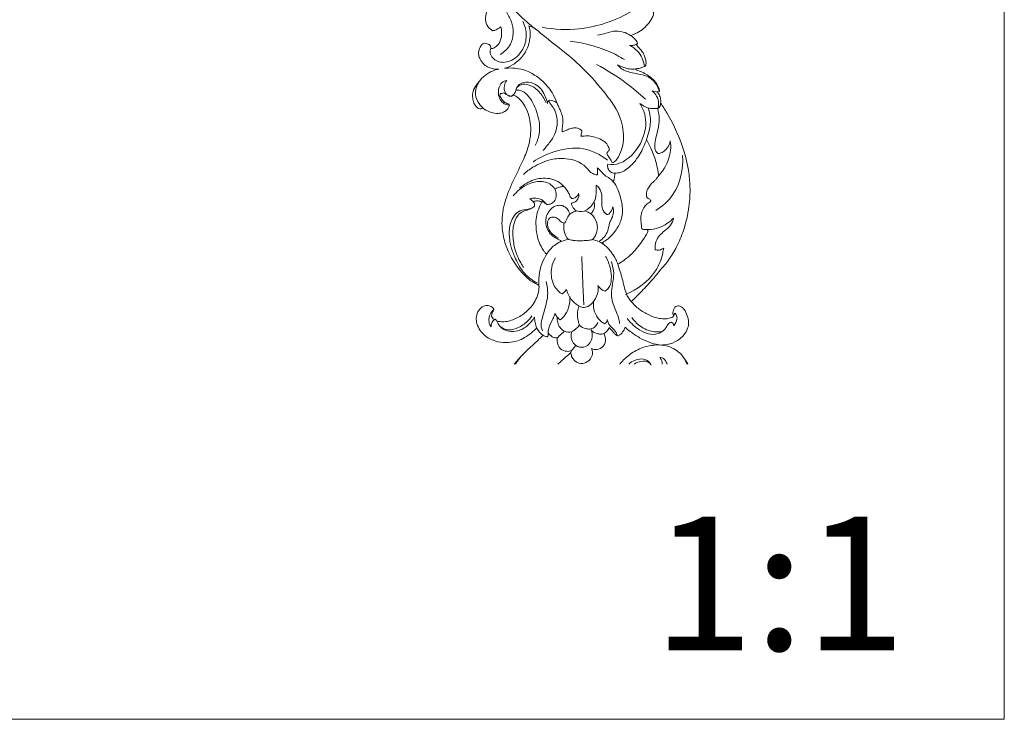
# Model space of a CAD drawing. Units: millimetres. Extents: x 0 to 1177, y -168 to 2207.
# Drawn here: x 589 to 1177, y -168 to 250 of the extents above; entities that cross this region are included whole.
import ezdxf

# ---------------------------------------------------------------- set-up
doc = ezdxf.new("R2010")
doc.units = ezdxf.units.MM
doc.header["$MEASUREMENT"] = 0
doc.layers.get('0').update_dxf_attribs({"lineweight": 5})

msp = doc.modelspace()

# ---------------------------------------------------------------- linework, layer by layer
msp.add_lwpolyline([(0, -168.22), (1177.42, -168.22), (1177.42, 2206.77), (0, 2206.77)], close=True)
for points, knots in [([(898.32, 243.75), (891.03, 249.16), (876.08, 263.45), (866.23, 281.96), (862.47, 292.7)], [0, 0, 0, 0, 10.416233, 23.392107, 23.392107, 23.392107, 23.392107]), ([(871.59, 243.64), (870.44, 244.25), (868.27, 246.04), (866.85, 250.43), (868.16, 255.81), (869.45, 262.32), (868.68, 269.12), (867.73, 273.36), (867.23, 275.06)], [-25.275793, -25.275793, -25.275793, -25.275793, -22.286198, -19.106216, -15.375627, -9.892858, -4.040679, 0, 0, 0, 0]), ([(901.16, 245.66), (908.44, 244.35), (927.32, 243.36), (949.34, 251.31), (965.55, 261.85), (970.49, 268.31), (972.45, 271.61)], [0, 0, 0, 0, 8.525233, 21.461225, 26.187625, 30.573973, 30.573973, 30.573973, 30.573973]), ([(875.99, 229.37), (878.43, 230.89), (884.19, 236.16), (884.25, 247.45), (878.58, 256.58), (875.68, 262.16), (873.66, 265.53)], [0, 0, 0, 0, 3.312672, 8.424098, 11.096377, 15.588341, 15.588341, 15.588341, 15.588341]), ([(965.84, 256.22), (966.28, 255.94), (966.85, 255.43), (967.63, 254.81), (967.8, 254.03), (967.67, 252.68), (966.34, 250.34), (964.2, 247.18), (960.94, 244), (957.35, 241.95), (954.92, 241.08), (953.88, 240.8)], [16.091273, 16.091273, 16.091273, 16.091273, 17.280997, 17.886552, 18.266735, 19.048365, 20.922272, 24.281565, 27.79953, 31.234329, 33.718406, 33.718406, 33.718406, 33.718406]), ([(870.34, 233), (870.08, 232.14), (869.63, 228.94), (874.37, 224.23), (883.1, 224.79), (889.86, 231.49), (892.35, 240.77), (890.85, 246.61), (889.52, 249.29)], [0, 0, 0, 0, 1.029611, 3.489022, 6.320984, 10.36794, 13.496939, 16.906233, 16.906233, 16.906233, 16.906233]), ([(870.34, 233), (870.75, 232.97), (871.73, 233.01), (873.73, 233.98), (876.12, 236.62), (876.91, 240.59), (876.92, 243.87), (876.48, 245.44), (876.29, 245.98)], [-41.787997, -41.787997, -41.787997, -41.787997, -40.833044, -39.577602, -36.765212, -33.041036, -30.666334, -29.360939, -29.360939, -29.360939, -29.360939]), ([(876.29, 245.98), (875.81, 245.59), (874.89, 244.95), (873.42, 243.93), (872.25, 243.68), (871.59, 243.64)], [-29.360939, -29.360939, -29.360939, -29.360939, -27.939463, -26.797194, -25.275793, -25.275793, -25.275793, -25.275793]), ([(878.54, 221.15), (879.28, 221.35), (881.81, 222.17), (886.52, 224.95), (891.39, 230.41), (893.64, 236.8), (894.13, 242.2), (893.59, 245.09), (893.14, 246.52)], [44.593201, 44.593201, 44.593201, 44.593201, 46.353926, 50.716193, 57.006176, 62.680261, 65.824915, 69.256847, 69.256847, 69.256847, 69.256847]), ([(893.14, 246.52), (894.52, 246.14), (896.59, 245.25), (906.26, 236.88), (921.46, 226.26), (936.98, 208.64), (947.65, 194.64), (950.7, 180.24), (948.41, 170.64), (945.18, 165.78), (943.63, 164.91), (943.03, 164.65)], [69.256847, 69.256847, 69.256847, 69.256847, 72.573955, 74.30665, 98.540641, 114.853714, 128.027919, 138.206686, 147.224449, 149.721778, 151.220625, 151.220625, 151.220625, 151.220625]), ([(953.88, 240.8), (952.54, 241.7), (949.27, 243.25), (943.56, 243.78), (938.65, 241.74), (935.45, 241.14), (934.17, 240.88)], [0, 0, 0, 0, 1.84725, 4.113448, 6.368386, 7.873726, 7.873726, 7.873726, 7.873726]), ([(875.12, 220.63), (874.35, 220.58), (872.56, 220.61), (870.12, 221.29), (867.28, 222.46), (865.31, 224.39), (863.89, 226.79), (863.08, 228.72), (863.03, 230.99), (863.61, 232.92), (864.39, 234.41), (865.1, 235.5), (866.2, 236.12), (867.9, 236.1), (869.78, 235.33), (870.27, 233.99), (870.47, 233.29), (870.4, 233.09), (870.34, 233)], [-64.61748, -64.61748, -64.61748, -64.61748, -62.833202, -60.525627, -58.825613, -55.796735, -54.451465, -52.439874, -51.115205, -49.365651, -47.924438, -47.259658, -46.438337, -45.153855, -43.410595, -42.228539, -42.02677, -41.787997, -41.787997, -41.787997, -41.787997]), ([(950.31, 226.31), (947.37, 228.15), (940.34, 231.92), (929.29, 235.44), (921.35, 236.96), (917.77, 237.42)], [0, 0, 0, 0, 3.98329, 9.133616, 13.295697, 13.295697, 13.295697, 13.295697]), ([(953.88, 240.8), (954.52, 240.4), (955.93, 239.33), (957.32, 237.78), (958.05, 236.44), (958.03, 235.96), (958.01, 235.83)], [33.718406, 33.718406, 33.718406, 33.718406, 35.456198, 37.740555, 38.50968, 38.806985, 38.806985, 38.806985, 38.806985]), ([(958.01, 235.83), (957.9, 235.75), (957.68, 235.6), (957.43, 235.48), (957.3, 235.43)], [38.8069845, 38.8069845, 38.8069845, 38.8069845, 39.1161756, 39.4319322, 39.4319322, 39.4319322, 39.4319322]), ([(957.3, 235.43), (956.62, 235.11), (955.3, 234.72), (953.94, 234.72), (953.34, 234.8)], [0, 0, 0, 0, 0.865882, 1.556605, 1.556605, 1.556605, 1.556605]), ([(953.34, 234.8), (955.08, 233.97), (959.55, 230.94), (961.8, 225.64), (962.33, 222.31)], [1.556605, 1.556605, 1.556605, 1.556605, 3.765427, 7.604535, 7.604535, 7.604535, 7.604535]), ([(957.3, 235.43), (957.42, 235.27), (958.11, 234.32), (959.62, 232.77), (961.23, 230.84), (962.29, 228.7), (962.99, 226.63), (963.3, 224.61), (963.16, 223.29), (962.85, 222.56), (962.1, 222.2), (961.2, 221.8), (959.82, 221.13), (958.35, 220.98), (957.29, 220.82), (956.93, 220.78)], [39.431932, 39.431932, 39.431932, 39.431932, 39.887702, 42.115576, 44.369092, 45.601539, 47.558723, 49.323767, 50.204941, 50.557112, 51.066068, 52.013871, 52.894248, 54.543597, 55.376172, 55.376172, 55.376172, 55.376172]), ([(863.41, 213.16), (863.68, 213.54), (866.01, 216.6), (870.18, 219.4), (874.27, 220.46), (875.12, 220.63)], [-75.417999, -75.417999, -75.417999, -75.417999, -74.355147, -66.61101, -64.61748, -64.61748, -64.61748, -64.61748]), ([(912.96, 183.24), (912.96, 183.63), (912.98, 185.16), (913.66, 188.04), (913.51, 191.75), (912.43, 194.91), (911.27, 197.36), (909.77, 200.86), (907.44, 206.66), (902.25, 213.14), (895.48, 218.07), (889.2, 220.75), (883.51, 221.41), (880.21, 221.33), (878.54, 221.15)], [186.098239, 186.098239, 186.098239, 186.098239, 186.986412, 189.582675, 192.785404, 195.27473, 197.129119, 198.979868, 203.955284, 211.342081, 217.577049, 223.078035, 226.833547, 230.691441, 230.691441, 230.691441, 230.691441]), ([(933.66, 223.49), (939.9, 220.12), (950.05, 213.67), (959.3, 205.99), (962.91, 202.69)], [0, 0, 0, 0, 8.159534, 13.764878, 13.764878, 13.764878, 13.764878]), ([(956.93, 220.78), (955.72, 220.63), (953.32, 220.6), (949.68, 221.59), (947.35, 222.56), (946.13, 223.21)], [0, 0, 0, 0, 1.414947, 2.724444, 4.316828, 4.316828, 4.316828, 4.316828]), ([(946.13, 223.21), (946.82, 222.35), (949.29, 219.86), (954.44, 218.57), (959.87, 217.48), (965.45, 216.15), (969.33, 212.04), (970.88, 208.65), (971.28, 207.34)], [4.316828, 4.316828, 4.316828, 4.316828, 5.580714, 8.238109, 10.199072, 12.049761, 14.722483, 16.282173, 16.282173, 16.282173, 16.282173]), ([(956.93, 220.78), (956.97, 220.62), (957.2, 220.04), (959.42, 219.48), (963.17, 217.83), (967.82, 214.52), (970.71, 210.49), (971.2, 208.07), (971.28, 207.34)], [55.376172, 55.376172, 55.376172, 55.376172, 55.752647, 56.70996, 60.151724, 65.589566, 69.476333, 71.136336, 71.136336, 71.136336, 71.136336]), ([(864.6, 196.82), (864.06, 196.82), (862.8, 197.02), (861.14, 198.58), (859.86, 201.06), (859.38, 204.12), (859.64, 207.74), (861.36, 210.72), (862.82, 212.55), (863.41, 213.16)], [-90.537312, -90.537312, -90.537312, -90.537312, -89.291826, -87.72673, -85.510652, -83.019582, -80.783793, -77.370928, -75.417999, -75.417999, -75.417999, -75.417999]), ([(863.41, 213.16), (861.99, 210.84), (859.88, 204.85), (863.42, 199.46), (865.57, 197.41)], [0, 0, 0, 0, 3.101951, 6.515403, 6.515403, 6.515403, 6.515403]), ([(880.75, 199.26), (879.95, 199.35), (876.82, 200.12), (874.3, 205.4), (875.37, 210.62), (877.74, 213.43), (879.42, 213.78), (879.94, 213.82)], [0, 0, 0, 0, 0.935591, 3.574442, 5.531911, 6.850631, 7.453778, 7.453778, 7.453778, 7.453778]), ([(879.94, 213.82), (879.26, 212.96), (877.99, 210.5), (878.56, 206.24), (880.83, 204.58), (882.62, 204.25)], [7.453778, 7.453778, 7.453778, 7.453778, 8.704849, 10.527427, 11.743691, 11.743691, 11.743691, 11.743691]), ([(882.62, 204.25), (883.58, 204.87), (885.25, 206.34), (885.7, 210.25), (889.93, 213.53), (896.94, 212.49), (901.78, 207.76), (903.52, 202.94), (904.13, 200.85), (904.33, 200.03)], [11.743691, 11.743691, 11.743691, 11.743691, 13.050257, 14.087779, 16.048901, 18.370604, 21.706738, 23.217076, 24.184108, 24.184108, 24.184108, 24.184108]), ([(878.18, 206.4), (877.77, 206.35), (876.99, 206.19), (876.25, 205.91), (875.91, 205.74)], [-114.73116, -114.73116, -114.73116, -114.73116, -113.789961, -112.910082, -112.910082, -112.910082, -112.910082]), ([(882.52, 204.38), (881.44, 204.69), (879.94, 205.29), (878.58, 206.13), (878.18, 206.4)], [-118.412567, -118.412567, -118.412567, -118.412567, -115.836748, -114.73116, -114.73116, -114.73116, -114.73116]), ([(885.46, 208.1), (886.69, 208.17), (889.87, 207.82), (894.78, 202.64), (898.86, 193.95), (900.24, 183.36), (898.04, 177.11), (896.95, 174.94)], [0, 0, 0, 0, 1.419145, 3.491001, 7.743192, 12.365788, 15.135842, 15.135842, 15.135842, 15.135842]), ([(903.29, 200.66), (902.35, 203.01), (899.93, 206.8), (895.39, 210.69), (891.34, 211.69), (888.59, 211.57), (886.9, 210.64), (886.16, 209.79), (885.83, 209.26)], [0, 0, 0, 0, 2.886809, 5.041008, 6.669353, 7.585446, 8.136091, 8.844814, 8.844814, 8.844814, 8.844814]), ([(970.12, 207.09), (969.53, 207.1), (968.45, 207.19), (967.4, 207.43), (966.92, 207.57)], [0, 0, 0, 0, 0.67708, 1.246046, 1.246046, 1.246046, 1.246046]), ([(966.92, 207.57), (967.98, 206.72), (969.9, 204.49), (970.97, 200.57), (970.51, 198.04), (970.19, 197.08)], [1.246046, 1.246046, 1.246046, 1.246046, 2.796874, 4.519938, 5.66915, 5.66915, 5.66915, 5.66915]), ([(971.28, 207.34), (971.18, 207.29), (970.81, 207.14), (970.41, 207.09), (970.12, 207.09)], [71.1363361, 71.1363361, 71.1363361, 71.1363361, 71.3942285, 72.0505023, 72.0505023, 72.0505023, 72.0505023]), ([(970.12, 207.09), (970.14, 207.01), (970.21, 206.65), (971.05, 205.49), (972.02, 203.39), (972.05, 201.32), (971.92, 200.38)], [72.050502, 72.050502, 72.050502, 72.050502, 72.247056, 72.87007, 75.264771, 77.436596, 77.436596, 77.436596, 77.436596]), ([(874.08, 69.98), (874.33, 69.9), (874.95, 69.73), (876.7, 69.53), (879.37, 69.49), (882.76, 70.38), (886.12, 71.75), (889.92, 74.13), (894.67, 77.98), (898.17, 83.69), (899.17, 88.48), (899.25, 90.69), (898.98, 91.45), (898.24, 91.93), (896.96, 92.59), (894.78, 93.62), (891.5, 96.28), (885.08, 102.92), (879.59, 113.14), (876.97, 124.15), (877.06, 131.85), (877.94, 138.3), (879.91, 144.59), (882.28, 150.75), (885.81, 158.08), (889.86, 166.1), (893.14, 174.58), (894.3, 181.54), (894.27, 187.36), (893.35, 192.88), (891.26, 198.19), (888.31, 202.07), (885.87, 204.29), (884.35, 205.06), (883.84, 205.28)], [-245.831417, -245.831417, -245.831417, -245.831417, -245.226331, -244.343733, -241.780206, -239.123385, -236.316903, -233.437282, -228.868446, -222.361744, -218.636238, -217.866835, -217.334389, -216.910239, -215.89375, -213.991536, -211.408991, -206.245985, -192.881009, -185.603753, -180.690616, -175.448795, -170.859073, -165.707597, -160.40086, -152.315751, -145.197743, -139.790532, -136.364684, -131.985338, -127.113815, -123.549483, -120.916361, -119.637736, -119.637736, -119.637736, -119.637736]), ([(875.91, 205.74), (875.85, 205.44), (875.81, 204.71), (876.47, 203.37), (877.46, 201.75), (879.06, 200.41), (880.52, 199.92), (881.19, 199.54), (881.43, 199.41)], [-112.910082, -112.910082, -112.910082, -112.910082, -112.203893, -111.314755, -109.576065, -107.850898, -106.681948, -106.061635, -106.061635, -106.061635, -106.061635]), ([(883.84, 205.28), (883.57, 205.04), (883.14, 204.72), (882.68, 204.46), (882.52, 204.38)], [-119.637736, -119.637736, -119.637736, -119.637736, -118.82277, -118.412567, -118.412567, -118.412567, -118.412567]), ([(901.61, 171.88), (902.15, 172.56), (904.02, 175), (908.55, 179.97), (910.93, 188.55), (909.05, 196.08), (906.28, 199.57), (905.24, 201.21), (904.9, 201.75)], [-12.713588, -12.713588, -12.713588, -12.713588, -11.718462, -9.196793, -5.062184, -2.220599, -0.729831, 0, 0, 0, 0]), ([(904.33, 200.03), (904.3, 200.44), (904.4, 201.09), (904.76, 201.6), (904.9, 201.75)], [24.1841078, 24.1841078, 24.1841078, 24.1841078, 24.652528, 24.8875906, 24.8875906, 24.8875906, 24.8875906]), ([(904.9, 201.75), (905.17, 201.87), (906.03, 202.13), (907.84, 201.75), (909.19, 201.04), (909.87, 200.46)], [0, 0, 0, 0, 0.338219, 1.024009, 2.056327, 2.056327, 2.056327, 2.056327]), ([(971.92, 200.38), (973.24, 198.43), (978.99, 189.3), (985.13, 175.79), (988.69, 160.64), (989.8, 149.59), (989.09, 137.48), (986.29, 125.29), (981.95, 114.73), (977.17, 106.75), (971.43, 100.11), (965.71, 93.04), (959.8, 86.89), (955.92, 83.08), (954.35, 81.59)], [77.436596, 77.436596, 77.436596, 77.436596, 82.801254, 102.098865, 110.878222, 118.138974, 127.291079, 138.357079, 146.436183, 153.242277, 159.474007, 166.520506, 174.029273, 178.990521, 178.990521, 178.990521, 178.990521]), ([(970.19, 197.08), (970.63, 197.36), (971.62, 198.24), (971.93, 199.61), (971.92, 200.38)], [5.66915, 5.66915, 5.66915, 5.66915, 6.262903, 7.137815, 7.137815, 7.137815, 7.137815]), ([(881.43, 199.41), (881.4, 198.99), (881.19, 197.93), (880.15, 196.17), (877.87, 194.67), (874.48, 193.85), (870.44, 194.68), (867.4, 196.09), (865.85, 197.19), (865.57, 197.41)], [-106.061635, -106.061635, -106.061635, -106.061635, -105.122416, -103.633612, -101.52587, -99.033155, -95.77833, -92.216008, -91.404605, -91.404605, -91.404605, -91.404605]), ([(940.29, 163.87), (942.63, 163.47), (946.74, 163.63), (955.08, 168.54), (962.48, 178.55), (963.81, 191.9), (960.73, 198.2), (959.43, 200.14)], [0, 0, 0, 0, 2.743395, 4.474273, 10.996192, 16.138154, 18.804105, 18.804105, 18.804105, 18.804105]), ([(959.43, 200.14), (959.99, 199.77), (961.66, 198.77), (964.21, 197.1), (967.44, 197.09), (969.3, 197.04), (970.19, 197.08)], [18.804105, 18.804105, 18.804105, 18.804105, 19.576569, 21.059073, 22.182319, 23.217366, 23.217366, 23.217366, 23.217366]), ([(964.47, 197.37), (965.09, 195.73), (966.31, 191.18), (965.35, 184.69), (964.15, 180.22), (963.56, 178.56)], [0, 0, 0, 0, 2.000517, 5.27692, 7.285521, 7.285521, 7.285521, 7.285521]), ([(970.19, 197.08), (970.71, 194.96), (971.66, 189.01), (969.49, 181.56), (968.13, 175.05), (968.81, 171.43), (970.09, 170.3), (970.37, 170.09)], [23.217366, 23.217366, 23.217366, 23.217366, 25.698375, 29.956061, 31.826309, 33.360061, 33.756171, 33.756171, 33.756171, 33.756171]), ([(924.79, 183.68), (924.45, 184.12), (923.3, 185.23), (920.81, 185.71), (918.12, 185.15), (915.83, 184.28), (914.13, 183.52), (913.21, 183.29), (912.96, 183.24)], [176.332503, 176.332503, 176.332503, 176.332503, 177.610913, 179.877482, 181.81418, 183.929078, 185.508212, 186.098239, 186.098239, 186.098239, 186.098239]), ([(924.29, 180.47), (924.35, 180.91), (924.47, 181.82), (924.81, 182.86), (924.8, 183.51), (924.79, 183.68)], [173.866148, 173.866148, 173.866148, 173.866148, 174.864999, 175.95963, 176.332503, 176.332503, 176.332503, 176.332503]), ([(941.19, 172.06), (941.24, 172.41), (941.24, 173.26), (940.33, 175.04), (938.43, 177.64), (933.62, 179.8), (929.02, 181.11), (925.61, 180.49), (924.65, 180.47), (924.29, 180.47)], [157.910553, 157.910553, 157.910553, 157.910553, 158.718366, 159.779377, 162.406104, 165.911086, 171.655621, 173.045668, 173.866148, 173.866148, 173.866148, 173.866148]), ([(944.56, 158.43), (945.13, 158.42), (946.4, 158.49), (948.44, 158.89), (950.41, 159.94), (952.67, 161.57), (955.71, 164.38), (958.76, 168.29), (961.36, 173.06), (962.72, 176.37), (963.45, 178.28), (963.56, 178.56)], [100.619853, 100.619853, 100.619853, 100.619853, 101.951024, 103.539515, 105.376038, 107.038602, 109.939318, 114.811303, 118.316177, 122.29652, 122.974635, 122.974635, 122.974635, 122.974635]), ([(963.56, 178.56), (963.82, 178.02), (964.87, 175.86), (966.58, 172.41), (968.3, 167.99), (969.57, 163.63), (970.26, 159.85), (970.64, 157.51), (970.75, 156.77)], [122.974635, 122.974635, 122.974635, 122.974635, 124.334024, 128.457375, 131.763465, 135.116765, 138.79191, 140.506126, 140.506126, 140.506126, 140.506126]), ([(970.37, 170.09), (971.2, 170.22), (974.04, 171.02), (976.75, 174.17), (977.54, 176.98), (977.68, 177.8)], [33.756171, 33.756171, 33.756171, 33.756171, 34.734171, 37.09965, 38.046859, 38.046859, 38.046859, 38.046859]), ([(977.68, 177.8), (977.95, 175.98), (978.29, 169.56), (975.06, 162.21), (971.57, 157.69), (970.75, 156.77)], [38.046859, 38.046859, 38.046859, 38.046859, 40.146606, 45.267234, 46.682666, 46.682666, 46.682666, 46.682666]), ([(940.14, 166.11), (936, 169.42), (925.43, 174.99), (909.11, 172.17), (899.49, 167.77), (895.67, 165.28)], [0, 0, 0, 0, 6.086636, 12.966439, 18.218234, 18.218234, 18.218234, 18.218234]), ([(943.03, 164.65), (942.73, 165.29), (942.06, 166.55), (941.05, 168.02), (940.27, 169.08), (939.76, 169.9), (939.91, 170.91), (940.61, 171.5), (941, 171.89), (941.19, 172.06)], [151.220625, 151.220625, 151.220625, 151.220625, 152.84209, 154.460065, 155.286887, 155.865634, 156.62536, 157.331893, 157.910553, 157.910553, 157.910553, 157.910553]), ([(934.21, 157.39), (933.23, 157.49), (930.26, 158.1), (926.01, 164.5), (916.63, 167.69), (905.4, 166.91), (896.72, 163.05), (891.64, 159.28), (889.89, 157.72)], [6.504864, 6.504864, 6.504864, 6.504864, 7.631153, 9.838507, 14.753385, 18.186648, 22.734417, 25.433472, 25.433472, 25.433472, 25.433472]), ([(969.02, 136.11), (972.99, 138.57), (982.86, 147.13), (985.53, 160.93), (985.06, 168.91)], [0, 0, 0, 0, 5.363508, 14.456734, 14.456734, 14.456734, 14.456734]), ([(943.62, 153.29), (942.96, 154.03), (941.44, 155.6), (937.8, 157.06), (936.11, 160.15), (934.34, 161.34), (933.95, 161.59)], [0, 0, 0, 0, 1.137768, 2.461899, 4.371385, 4.90308, 4.90308, 4.90308, 4.90308]), ([(933.95, 161.59), (934.07, 161.02), (934.28, 159.63), (934.27, 158.21), (934.21, 157.39)], [4.90308, 4.90308, 4.90308, 4.90308, 5.567726, 6.504864, 6.504864, 6.504864, 6.504864]), ([(944.56, 158.43), (943.69, 158.45), (941.8, 158.91), (940.25, 161.29), (940.16, 163.09), (940.29, 163.87)], [-2.984287, -2.984287, -2.984287, -2.984287, -1.980667, -0.902692, 0, 0, 0, 0]), ([(908.72, 148.8), (908.09, 149.82), (905.7, 152.7), (898.92, 154.18), (890.71, 151.47), (885.89, 147.46), (883.84, 144.86)], [0, 0, 0, 0, 1.375977, 4.143291, 7.328213, 11.11418, 11.11418, 11.11418, 11.11418]), ([(914.11, 150.43), (913.02, 151.59), (909.12, 154.84), (900.69, 156.18), (892.82, 153.38), (888.9, 150.57), (887.57, 149.37)], [0, 0, 0, 0, 1.820516, 5.725719, 9.157218, 11.221602, 11.221602, 11.221602, 11.221602]), ([(937.09, 116.66), (937.19, 116.79), (937.42, 117.04), (938.18, 117.47), (939.35, 118.3), (941.9, 120.21), (945.13, 124.04), (948.5, 129.69), (949.33, 135.66), (948.78, 140.84), (947.58, 145.27), (946.18, 149.31), (944.68, 151.95), (943.87, 153.08), (943.63, 153.4)], [205.140479, 205.140479, 205.140479, 205.140479, 205.51291, 205.916465, 207.139302, 208.806672, 213.21401, 218.514368, 223.602612, 226.584018, 230.320075, 234.048424, 236.293817, 237.216095, 237.216095, 237.216095, 237.216095]), ([(943.63, 153.4), (943.74, 153.64), (944.08, 154.41), (944.34, 155.75), (944.54, 157.2), (944.56, 158.07), (944.56, 158.43)], [96.70997, 96.70997, 96.70997, 96.70997, 97.301114, 98.635517, 99.799023, 100.619853, 100.619853, 100.619853, 100.619853]), ([(970.75, 156.77), (970.59, 156.56), (970.08, 155.93), (969.24, 154.87), (967.85, 153.55), (966.22, 151.91), (964.77, 149.92), (963.69, 147.89), (963.39, 146.16), (963.38, 144.91), (963.56, 143.86), (964.48, 143.33), (965.34, 142.85), (965.88, 142.36), (966.08, 141.83), (965.74, 141.32), (964.95, 140.81), (963.87, 140.06), (962.32, 138.61), (960.91, 136.07), (960.02, 132.64), (960.16, 129.42), (960.43, 127.03), (960.59, 125.64), (961.04, 124.9), (962.04, 124.71), (963.02, 124.64), (963.84, 124.65), (964.05, 124.66)], [140.506126, 140.506126, 140.506126, 140.506126, 141.106369, 142.356283, 143.609784, 145.493753, 147.632712, 149.222339, 150.687651, 151.557149, 152.108058, 152.993688, 153.788581, 154.423943, 154.607966, 155.029567, 155.634058, 156.81104, 158.023919, 160.471346, 163.323449, 165.980271, 167.749614, 168.815144, 169.132121, 169.625935, 170.999788, 171.489035, 171.489035, 171.489035, 171.489035]), ([(908.68, 148.85), (908.97, 148.26), (909.41, 146.97), (909.63, 144.61), (908.9, 142.03), (906.95, 140.27), (905.13, 139.69), (904.1, 139.72), (903.74, 139.77)], [171.816223, 171.816223, 171.816223, 171.816223, 173.33451, 174.866331, 177.176921, 179.123933, 180.646284, 181.473923, 181.473923, 181.473923, 181.473923]), ([(914.13, 150.54), (913.43, 150.48), (911.92, 150.21), (910.06, 149.65), (909, 149.06), (908.68, 148.85)], [167.397583, 167.397583, 167.397583, 167.397583, 169.027778, 170.940207, 171.816223, 171.816223, 171.816223, 171.816223]), ([(918.92, 143.35), (918.68, 143.46), (918.06, 143.84), (917.48, 145.26), (916.48, 147.68), (915.13, 149.5), (914.13, 150.54)], [160.740773, 160.740773, 160.740773, 160.740773, 161.338684, 162.361963, 164.088153, 167.397583, 167.397583, 167.397583, 167.397583]), ([(933.3, 151.3), (933.43, 150.27), (933.56, 147.1), (933.08, 142.41), (929.95, 137.82), (925.92, 134.93), (922.67, 135.51), (921.63, 135.88)], [9.900934, 9.900934, 9.900934, 9.900934, 11.087227, 13.523003, 15.041218, 17.392973, 18.659516, 18.659516, 18.659516, 18.659516]), ([(939.67, 133.6), (938.6, 134.54), (936.91, 136.74), (936.66, 140.98), (937.06, 145.17), (935.88, 149.2), (934.03, 150.82), (933.3, 151.3)], [2.443393, 2.443393, 2.443393, 2.443393, 4.07125, 5.412056, 7.15613, 8.898494, 9.900934, 9.900934, 9.900934, 9.900934]), ([(903.82, 139.64), (903.21, 140.58), (901.39, 142.54), (897.55, 143.82), (894.76, 143.49), (893.54, 143.11)], [0, 0, 0, 0, 1.284406, 2.97559, 4.445686, 4.445686, 4.445686, 4.445686]), ([(893.54, 143.11), (894.05, 142.85), (895.2, 142.01), (896.58, 140.52), (896.53, 139.18), (896.46, 138.78)], [4.445686, 4.445686, 4.445686, 4.445686, 5.105628, 6.096043, 6.560555, 6.560555, 6.560555, 6.560555]), ([(900.85, 141.34), (900.1, 141.62), (898.37, 141.99), (896.6, 141.69), (895.72, 141.38)], [0, 0, 0, 0, 0.921264, 2.005424, 2.005424, 2.005424, 2.005424]), ([(900.88, 141.46), (900.61, 140.84), (899.67, 138.61), (897.99, 134.84), (897.13, 129.2), (897.67, 123.31), (898.84, 117.21), (901.2, 113.34), (902.75, 110.91), (903.52, 110.33), (903.84, 110.13)], [79.282606, 79.282606, 79.282606, 79.282606, 80.832534, 84.812598, 88.646189, 93.646951, 98.251702, 102.582595, 103.914588, 104.774253, 104.774253, 104.774253, 104.774253]), ([(903.74, 139.77), (903.31, 140.15), (902.59, 140.67), (901.66, 141.33), (901.11, 141.44), (900.88, 141.46)], [181.473923, 181.473923, 181.473923, 181.473923, 182.788308, 183.519715, 184.056858, 184.056858, 184.056858, 184.056858]), ([(921.63, 135.88), (921.31, 136.05), (920.4, 136.65), (919.4, 137.99), (918.75, 139.24), (918.48, 140.09), (918.77, 140.62), (919.65, 140.8), (920.91, 141.18), (922.13, 142.31), (922.81, 143.76), (923.08, 145.07), (922.94, 145.9), (922.85, 146.22)], [146.317747, 146.317747, 146.317747, 146.317747, 147.14386, 148.805712, 150.038081, 150.409734, 150.747779, 151.28134, 152.370234, 153.799883, 154.893784, 156.00654, 156.777251, 156.777251, 156.777251, 156.777251]), ([(922.85, 146.22), (922.69, 145.76), (922.04, 144.56), (920.56, 143.4), (919.3, 143.33), (918.92, 143.35)], [156.777251, 156.777251, 156.777251, 156.777251, 157.903168, 159.852445, 160.740773, 160.740773, 160.740773, 160.740773]), ([(896.46, 138.78), (896.2, 138.45), (895.19, 137.36), (892.07, 136.78), (887.85, 136.41), (883.03, 132.12), (880.96, 124.82), (881.59, 118.54), (882.25, 115.26), (882.41, 114.62)], [6.560555, 6.560555, 6.560555, 6.560555, 7.041228, 8.219994, 10.051044, 11.86784, 15.199277, 18.242904, 19.001521, 19.001521, 19.001521, 19.001521]), ([(895.11, 137.6), (894.15, 137.16), (892.14, 136.21), (888.33, 135.31), (885.16, 131.53), (883.26, 125.36), (883.73, 119.19), (884.27, 115.03), (885.48, 110.59), (887.2, 106.58), (889.44, 102.89), (890.02, 102.01)], [0, 0, 0, 0, 1.216368, 2.566503, 4.403477, 6.523904, 9.807244, 11.314696, 11.314696, 15.047505, 16.243962, 16.243962, 16.243962, 16.243962]), ([(912.22, 117.89), (912.06, 118.02), (911.38, 118.57), (909.9, 119.28), (907.87, 120.44), (905.8, 122.23), (903.79, 125.23), (903.11, 128.82), (903.41, 132.37), (904.85, 135.43), (907.1, 138.04), (910.17, 139.24), (912.91, 139.23), (915.28, 138.04), (916.75, 136.35), (917.32, 134.85), (917.55, 134.09), (917.62, 133.85)], [113.622228, 113.622228, 113.622228, 113.622228, 114.09779, 115.630653, 117.367967, 119.460116, 121.845534, 125.493061, 127.515115, 129.872585, 133.096923, 135.110854, 137.310494, 139.201558, 141.054577, 142.27722, 142.847233, 142.847233, 142.847233, 142.847233]), ([(926.6, 135.87), (927.5, 135.59), (928.72, 135.05), (931.58, 133.28), (933.83, 129.76), (934.4, 124.47), (933.02, 120.94), (931.46, 118.87), (929.83, 118.24), (927.65, 118.21), (924.48, 117.91), (921.38, 117.97), (918.82, 118.36), (917.31, 118.6), (916.14, 119.31), (914.87, 121.71), (913.77, 124.91), (914.05, 127.67), (914.23, 128.57)], [0, 0, 0, 0, 1.090426, 1.517958, 3.862496, 5.504863, 7.412798, 8.064901, 8.354801, 9.382335, 10.550118, 12.046412, 12.935441, 13.540842, 13.787939, 14.480358, 16.533803, 17.576138, 17.576138, 17.576138, 17.576138]), ([(917.62, 133.85), (918.01, 134.17), (918.98, 134.86), (920.35, 135.52), (921.32, 135.8), (921.63, 135.88)], [142.847233, 142.847233, 142.847233, 142.847233, 144.003391, 145.57687, 146.317747, 146.317747, 146.317747, 146.317747]), ([(930.14, 134.14), (930.72, 134.65), (931.92, 136.11), (932.55, 138.72), (932.28, 140.51), (932.08, 141.19)], [0, 0, 0, 0, 0.877658, 2.116939, 2.917451, 2.917451, 2.917451, 2.917451]), ([(935.37, 117.67), (937.44, 119.29), (940.78, 122.75), (940.96, 128.24), (943.09, 131.86), (943.97, 135.11), (943.61, 137.55), (943.4, 138.35)], [-8.725617, -8.725617, -8.725617, -8.725617, -5.709131, -3.687458, -2.762615, -0.942526, 0, 0, 0, 0]), ([(943.4, 138.35), (943.21, 137.32), (942.53, 135.73), (941.21, 133.92), (940.1, 133.64), (939.67, 133.6)], [0, 0, 0, 0, 1.194773, 1.948509, 2.443393, 2.443393, 2.443393, 2.443393]), ([(910.64, 119.71), (909.37, 120.25), (906.07, 122.43), (903.1, 127.76), (905.82, 132.45), (909.27, 132.15), (911.2, 130.59), (912.55, 129.08), (914.73, 128.03), (915.69, 130.72), (916.47, 132.4), (917.38, 133.57), (917.62, 133.85)], [0, 0, 0, 0, 1.586868, 4.568097, 5.740366, 6.930025, 8.004842, 8.501796, 9.387317, 9.997433, 11.243892, 11.665912, 11.665912, 11.665912, 11.665912]), ([(964.05, 124.66), (966.42, 124.7), (972.25, 125.64), (977.25, 129.1), (979.63, 131.58)], [0, 0, 0, 0, 2.737105, 6.67884, 6.67884, 6.67884, 6.67884]), ([(979.63, 131.58), (979.3, 130.09), (978.11, 126.96), (973.45, 123.39), (968.92, 118.94), (968.52, 114.33), (968.63, 112.64)], [6.67884, 6.67884, 6.67884, 6.67884, 8.427012, 10.308042, 13.363708, 15.295648, 15.295648, 15.295648, 15.295648]), ([(964.05, 124.66), (964.11, 124.58), (964.23, 124.37), (964.37, 124), (964.22, 123.32), (963.54, 121.89), (961.8, 119.13), (959.17, 115.37), (956.22, 111.58), (953.32, 108.88), (950.62, 106.73), (948.33, 105.14), (946.8, 104.2), (946.31, 103.91)], [171.489035, 171.489035, 171.489035, 171.489035, 171.721181, 172.02889, 172.368174, 173.25682, 175.653295, 179.790833, 183.752885, 186.605433, 188.862007, 191.670592, 192.989231, 192.989231, 192.989231, 192.989231]), ([(911.95, 117.39), (912.02, 117.47), (912.12, 117.64), (912.19, 117.81), (912.22, 117.89)], [113.1850421, 113.1850421, 113.1850421, 113.1850421, 113.4424229, 113.6222282, 113.6222282, 113.6222282, 113.6222282]), ([(931.16, 118.81), (932.12, 118.58), (934.6, 117.8), (936.9, 116.53), (938.21, 115.59)], [0, 0, 0, 0, 2.952203, 7.757831, 7.757831, 7.757831, 7.757831]), ([(882.41, 114.62), (883.16, 112.1), (885.41, 106.51), (889.82, 98.17), (895.37, 94.2), (898.22, 92.74)], [19.001521, 19.001521, 19.001521, 19.001521, 21.987886, 25.885679, 29.56432, 29.56432, 29.56432, 29.56432]), ([(903.84, 110.13), (904.47, 111.07), (905.89, 112.89), (908.51, 115.47), (910.71, 116.8), (911.95, 117.39)], [104.774253, 104.774253, 104.774253, 104.774253, 107.360464, 110.032037, 113.185042, 113.185042, 113.185042, 113.185042]), ([(946.31, 103.91), (945.98, 104.91), (944.98, 107.42), (942.91, 110.53), (940.75, 113.36), (939.05, 114.92), (937.89, 115.84), (937.38, 116.32), (937.16, 116.58), (937.09, 116.66)], [192.989231, 192.989231, 192.989231, 192.989231, 195.394731, 199.106308, 201.47883, 203.535205, 204.370022, 204.880957, 205.140479, 205.140479, 205.140479, 205.140479]), ([(973.75, 113.64), (973.61, 112.54), (972.76, 107.76), (967.89, 95.96), (957.96, 88.69), (950.9, 85.94)], [17.362698, 17.362698, 17.362698, 17.362698, 18.626102, 22.881779, 31.609042, 31.609042, 31.609042, 31.609042]), ([(968.63, 112.64), (969.44, 112.41), (971.3, 112.22), (973, 113.06), (973.75, 113.64)], [15.295648, 15.295648, 15.295648, 15.295648, 16.265123, 17.362698, 17.362698, 17.362698, 17.362698]), ([(903.84, 110.13), (902.69, 108.28), (899.55, 102), (898.77, 94.73), (899.21, 89.94)], [0, 0, 0, 0, 2.486383, 7.956274, 7.956274, 7.956274, 7.956274]), ([(908.98, 107.78), (907.95, 105.99), (906, 100.89), (906.71, 93.01), (910.29, 87.97), (912.48, 86.49), (913.01, 86.18)], [0, 0, 0, 0, 2.34795, 6.121823, 8.431438, 9.141596, 9.141596, 9.141596, 9.141596]), ([(924.79, 108.66), (924.99, 102.04), (925.36, 92.4), (925.86, 82.77), (926.02, 79.75)], [0, 0, 0, 0, 7.533558, 10.970912, 10.970912, 10.970912, 10.970912]), ([(938.75, 87.89), (939.42, 88.32), (941.6, 90.14), (942.85, 95.3), (942.04, 101.93), (940.32, 106.41), (939.03, 108.63)], [25.301025, 25.301025, 25.301025, 25.301025, 26.223433, 28.470447, 30.892971, 33.830217, 33.830217, 33.830217, 33.830217]), ([(942.53, 105.5), (943.21, 103.2), (944.85, 96.61), (941.23, 87), (944.09, 78.03), (946.76, 72.63), (947.24, 69.61), (947.35, 68.45)], [0, 0, 0, 0, 2.734437, 7.53945, 10.972737, 13.08672, 14.408129, 14.408129, 14.408129, 14.408129]), ([(946.31, 103.91), (947.22, 101.02), (949.29, 95.22), (950.55, 87.36), (953.08, 83.02), (954.35, 81.59)], [0, 0, 0, 0, 8.960774, 18.307959, 23.816345, 23.816345, 23.816345, 23.816345]), ([(903.52, 93.61), (904.1, 91), (905.19, 83.3), (901.65, 74.66), (900.19, 67.28), (900.92, 64.9), (901.24, 64.13)], [0, 0, 0, 0, 3.039259, 8.611578, 10.441595, 11.387802, 11.387802, 11.387802, 11.387802]), ([(913.01, 86.18), (913.45, 86.5), (914.41, 87.31), (915.23, 88.28), (915.64, 88.87)], [9.141596, 9.141596, 9.141596, 9.141596, 9.761003, 10.580657, 10.580657, 10.580657, 10.580657]), ([(915.64, 88.87), (915.87, 87.93), (916.6, 85.8), (918.68, 82.27), (921.83, 79.54), (925.41, 77.81), (929.25, 78.71), (932.61, 82.25), (934.74, 86.89), (934.59, 90.17), (934.38, 91.32)], [10.580657, 10.580657, 10.580657, 10.580657, 11.68423, 13.127895, 15.200613, 16.417555, 17.520814, 19.483267, 21.804935, 23.134375, 23.134375, 23.134375, 23.134375]), ([(934.38, 91.32), (934.92, 90.38), (936.21, 88.89), (937.96, 88.11), (938.75, 87.89)], [23.134375, 23.134375, 23.134375, 23.134375, 24.362219, 25.301025, 25.301025, 25.301025, 25.301025]), ([(911.79, 70.71), (912.98, 71.58), (915.55, 74.09), (917.34, 78.74), (917.65, 82.09), (917.61, 83.38)], [8.494427, 8.494427, 8.494427, 8.494427, 10.184813, 12.520465, 13.988318, 13.988318, 13.988318, 13.988318]), ([(897.8, 65.99), (896.85, 64.9), (894.61, 62.72), (890.75, 60.03), (886.15, 57.84), (880.65, 56.86), (873.53, 57.36), (867.17, 60.41), (863.26, 65.18), (861.73, 69), (861.61, 72.82), (862.82, 76.42), (865.53, 79.08), (868.81, 79.46), (871.09, 78.71), (871.97, 77.56), (872.22, 77.11)], [-300.383302, -300.383302, -300.383302, -300.383302, -297.074907, -293.254524, -289.627902, -285.420462, -280.535559, -273.289445, -270.009783, -266.589828, -264.118858, -261.466325, -258.106567, -256.122188, -254.090109, -252.908274, -252.908274, -252.908274, -252.908274]), ([(872.22, 77.11), (871.53, 76.4), (870.2, 74.58), (869.02, 71.32), (869.39, 68.31), (870.25, 66.91), (870.53, 66.53)], [0, 0, 0, 0, 1.130075, 2.545472, 3.860932, 4.400661, 4.400661, 4.400661, 4.400661]), ([(872.22, 77.11), (872.19, 76.98), (872.08, 76.58), (871.46, 75.64), (871.06, 74.44), (870.86, 73.4), (870.83, 72.89), (871.15, 72.21), (871.69, 71.46), (872.27, 70.94), (872.49, 70.77)], [-252.908274, -252.908274, -252.908274, -252.908274, -252.618216, -251.964358, -250.369919, -249.769599, -249.543882, -249.232733, -248.086938, -247.453179, -247.453179, -247.453179, -247.453179]), ([(923.2, 78.94), (922.77, 77.83), (921.92, 74.75), (922.5, 70.9), (923.4, 66.58), (926.85, 65.25), (930.23, 65.03), (933.01, 66.47), (934.13, 68.3), (934.48, 69.29)], [0, 0, 0, 0, 1.354799, 3.554631, 4.425216, 6.164587, 7.192903, 8.344775, 9.542138, 9.542138, 9.542138, 9.542138]), ([(931.81, 81.68), (931.6, 79.6), (931.97, 75.72), (934.64, 70.98), (937.26, 68.97), (938.65, 68.24)], [0, 0, 0, 0, 2.380522, 4.258657, 6.065449, 6.065449, 6.065449, 6.065449]), ([(954.35, 81.59), (955.76, 79.96), (959, 76.89), (964.75, 73.45), (970.17, 71.48), (974.65, 71.19), (977.37, 71.56), (979.05, 72.32), (979.62, 72.86), (979.8, 73.05)], [178.990521, 178.990521, 178.990521, 178.990521, 183.917714, 189.12942, 194.317287, 197.025532, 199.412401, 200.583061, 201.193769, 201.193769, 201.193769, 201.193769]), ([(979.8, 73.05), (979.74, 73.17), (979.62, 73.43), (979.33, 74.07), (979.21, 75.2), (979.57, 76.73), (980.26, 78.22), (981.57, 79.05), (983.09, 79.1), (984.67, 78.3), (986.56, 76.4), (987.93, 73.23), (988.94, 69.37), (988.24, 65.27), (985.6, 60.92), (980.78, 57.09), (975.68, 55.8), (972.86, 55.64), (972.19, 55.64)], [201.193769, 201.193769, 201.193769, 201.193769, 201.486145, 201.859069, 202.788981, 203.981712, 205.427532, 206.402258, 207.374514, 208.805334, 210.3252, 213.460801, 216.531344, 219.285546, 222.647352, 227.969733, 232.95594, 234.496202, 234.496202, 234.496202, 234.496202]), ([(870.53, 66.53), (870.53, 67.32), (870.82, 68.96), (871.87, 70.25), (872.49, 70.77)], [4.400661, 4.400661, 4.400661, 4.400661, 5.300415, 6.226132, 6.226132, 6.226132, 6.226132]), ([(872.49, 70.77), (872.55, 70.81), (872.71, 70.9), (872.91, 70.98), (873.13, 71.07), (873.4, 70.83), (873.69, 70.49), (873.96, 70.15), (874.08, 69.98)], [-247.453179, -247.453179, -247.453179, -247.453179, -247.305958, -247.027479, -246.930905, -246.797818, -246.294658, -245.831417, -245.831417, -245.831417, -245.831417]), ([(874.08, 69.98), (874.44, 68.89), (875.98, 65.92), (880.82, 63.34), (887.07, 63.81), (892.62, 66.97), (895.47, 70.47), (896.55, 72.37)], [0, 0, 0, 0, 1.307594, 3.712054, 5.776556, 8.336387, 10.829975, 10.829975, 10.829975, 10.829975]), ([(875.73, 66.95), (876.82, 66.07), (879.96, 64.28), (886.13, 65.16), (891.32, 68.64), (894.03, 71.75), (894.97, 73.15)], [0, 0, 0, 0, 1.605051, 3.980535, 6.725197, 8.658105, 8.658105, 8.658105, 8.658105]), ([(896.55, 72.37), (896.56, 71.27), (896.77, 69.09), (897.4, 66.99), (897.8, 65.99)], [10.829975, 10.829975, 10.829975, 10.829975, 12.07881, 13.309543, 13.309543, 13.309543, 13.309543]), ([(904.48, 60.56), (904.54, 60.87), (904.75, 62.14), (904.41, 65.44), (906.49, 69.05), (908.01, 72.28), (908.58, 73.86), (908.77, 74.43)], [1.085743, 1.085743, 1.085743, 1.085743, 1.447855, 2.549702, 4.75828, 5.973525, 6.658792, 6.658792, 6.658792, 6.658792]), ([(908.77, 74.43), (909.11, 73.77), (909.98, 72.41), (911.12, 71.26), (911.79, 70.71)], [6.658792, 6.658792, 6.658792, 6.658792, 7.501036, 8.494427, 8.494427, 8.494427, 8.494427]), ([(910.09, 72.41), (910, 71.3), (910.25, 68.01), (913.25, 63.56), (918.69, 62.91), (921.44, 65.44), (922.91, 66.86), (923.46, 67.51)], [0, 0, 0, 0, 1.26066, 3.717659, 5.428108, 6.829227, 7.798617, 7.798617, 7.798617, 7.798617]), ([(938.65, 68.24), (939.1, 68.6), (939.8, 69.47), (939.95, 70.54), (939.94, 71)], [6.065449, 6.065449, 6.065449, 6.065449, 6.735091, 7.260279, 7.260279, 7.260279, 7.260279]), ([(939.94, 71), (940.23, 69.71), (941.14, 67.12), (944.55, 64.9), (945.68, 62.42), (946.14, 61.14)], [7.260279, 7.260279, 7.260279, 7.260279, 8.768147, 10.209177, 11.756687, 11.756687, 11.756687, 11.756687]), ([(978.37, 69.34), (977.9, 69.19), (976.69, 68.63), (975.29, 66.28), (972.86, 62.92), (965.43, 60.99), (957.71, 65.25), (953.27, 69.69), (951.83, 71.68)], [4.823031, 4.823031, 4.823031, 4.823031, 5.386002, 6.301278, 7.86046, 10.024129, 14.421563, 17.230504, 17.230504, 17.230504, 17.230504]), ([(954.63, 72.06), (955.86, 70.37), (959.27, 66.83), (965.75, 63.34), (970.91, 63.42), (973.09, 63.81)], [0, 0, 0, 0, 2.381965, 5.585505, 8.143837, 8.143837, 8.143837, 8.143837]), ([(979.8, 73.05), (979.84, 73.61), (980.16, 75.29), (981.68, 73.17), (981.96, 70.65), (980.84, 68.21), (979.82, 67.13)], [0, 0, 0, 0, 0.630819, 1.095773, 2.08055, 3.782387, 3.782387, 3.782387, 3.782387]), ([(901.78, 61.36), (901.3, 61.66), (900.01, 62.61), (898.68, 64.24), (897.99, 65.56), (897.8, 65.99)], [-305.095663, -305.095663, -305.095663, -305.095663, -303.793483, -301.441494, -300.383302, -300.383302, -300.383302, -300.383302]), ([(918.71, 63.57), (918.48, 62.71), (918.21, 60.4), (919.26, 56.94), (922.55, 54.17), (927.4, 54.15), (930.93, 58.04), (931.34, 62.29), (930.49, 64.56), (930.1, 65.27)], [0, 0, 0, 0, 1.013271, 2.605593, 3.880995, 5.724462, 7.564238, 9.364671, 10.285161, 10.285161, 10.285161, 10.285161]), ([(937.9, 62.47), (938.59, 62.81), (939.95, 63.78), (940.82, 65.25), (941.12, 66.07)], [730.472691, 730.472691, 730.472691, 730.472691, 732.231409, 734.229315, 734.229315, 734.229315, 734.229315]), ([(941.12, 66.07), (941.59, 65.6), (942.65, 64.54), (943.87, 62.77), (945.13, 61.71), (946.01, 61.07), (947.06, 61.3), (948.54, 62.49), (949.84, 64.3), (950.52, 65.75), (950.71, 66.24)], [734.229315, 734.229315, 734.229315, 734.229315, 735.745723, 737.673286, 739.061032, 739.587452, 740.034055, 741.404325, 743.858312, 745.057138, 745.057138, 745.057138, 745.057138]), ([(950.71, 66.24), (951.7, 65.38), (954.47, 63.16), (959.15, 59.93), (964.83, 57.13), (968.78, 56.11), (970.69, 55.78)], [745.057138, 745.057138, 745.057138, 745.057138, 748.062852, 753.19776, 758.094949, 762.550869, 762.550869, 762.550869, 762.550869]), ([(979.82, 67.13), (979.77, 67.6), (979.47, 68.51), (978.75, 69.12), (978.37, 69.34)], [3.782387, 3.782387, 3.782387, 3.782387, 4.317749, 4.823031, 4.823031, 4.823031, 4.823031]), ([(901.78, 61.36), (902.41, 61.06), (903.31, 60.75), (904.24, 60.59), (904.48, 60.56)], [0, 0, 0, 0, 0.806637, 1.085743, 1.085743, 1.085743, 1.085743]), ([(910.22, 60.03), (909.84, 59.96), (908.75, 59.9), (906.65, 60.69), (905.28, 61.99), (904.67, 62.93)], [0, 0, 0, 0, 0.44616, 1.238413, 2.519958, 2.519958, 2.519958, 2.519958]), ([(921.16, 55.46), (920.77, 54.85), (919.94, 53.8), (918.47, 51.96), (915.38, 51.65), (911.43, 53.04), (909.94, 57.01), (910.1, 59.37), (910.22, 60.03)], [0, 0, 0, 0, 0.829321, 1.551692, 2.580561, 4.1515, 6.071132, 6.837314, 6.837314, 6.837314, 6.837314]), ([(914.28, 63.97), (913.33, 62.97), (911.99, 61.64), (910.6, 60.37), (910.22, 60.03)], [-2.1594, -2.1594, -2.1594, -2.1594, -0.584037, 0, 0, 0, 0]), ([(930.52, 64.39), (931.3, 63.65), (932.89, 62.62), (935.51, 62.04), (937.11, 62.24), (937.9, 62.47)], [0, 0, 0, 0, 1.233708, 2.106084, 3.05493, 3.05493, 3.05493, 3.05493]), ([(930.69, 53.48), (931.32, 53.19), (933.38, 52.59), (937.25, 53.67), (939.63, 58.09), (938.64, 61.21), (937.9, 62.47)], [718.739338, 718.739338, 718.739338, 718.739338, 720.329677, 723.591395, 727.143648, 730.472691, 730.472691, 730.472691, 730.472691]), ([(918.29, 51.08), (918.32, 50.33), (918.79, 47.56), (922.32, 44.26), (927.59, 44.69), (930.86, 48.01), (931.38, 51.54), (930.84, 53.15), (930.69, 53.48)], [701.829501, 701.829501, 701.829501, 701.829501, 703.549525, 708.112834, 711.212139, 714.902195, 717.907312, 718.739338, 718.739338, 718.739338, 718.739338]), ([(968.36, 55.64), (967.68, 55.57), (965.25, 55.25), (960.1, 53.97), (953.56, 50.44), (949.34, 46.54), (947.6, 44.32), (947.55, 44.26)], [764.344155, 764.344155, 764.344155, 764.344155, 765.906529, 769.98965, 776.51931, 782.782668, 782.976521, 782.976521, 782.976521, 782.976521]), ([(968.36, 55.64), (970.95, 55.83), (975.36, 55.38), (982.18, 52.58), (986.01, 48.33), (987.34, 44.88), (987.53, 44.26)], [0, 0, 0, 0, 2.996089, 4.991027, 8.416776, 9.148429, 9.148429, 9.148429, 9.148429]), ([(910.52, 44.26), (911.1, 44.79), (913.66, 47.1), (916.26, 49.37), (918.29, 51.08)], [1155.845465, 1155.845465, 1155.845465, 1155.845465, 1157.660219, 1163.755516, 1163.755516, 1163.755516, 1163.755516]), ([(965.97, 44.26), (965.2, 45.54), (961.96, 47.84), (956.85, 47.08), (953.94, 45.17), (952.92, 44.26)], [35.244848, 35.244848, 35.244848, 35.244848, 36.947899, 39.269603, 40.80911, 40.80911, 40.80911, 40.80911]), ([(975.86, 44.26), (975.71, 44.67), (975.04, 46.15), (973.56, 47.9), (971.88, 48.26), (971.36, 48.3)], [25.930443, 25.930443, 25.930443, 25.930443, 26.43091, 27.749629, 28.352776, 28.352776, 28.352776, 28.352776]), ([(971.36, 48.3), (972.03, 47.44), (972.72, 46.11), (972.92, 44.62), (972.94, 44.26)], [28.352776, 28.352776, 28.352776, 28.352776, 29.603847, 30.004554, 30.004554, 30.004554, 30.004554]), ([(956.18, 44.26), (956.55, 44.49), (958.17, 45.38), (960.79, 46.03), (963.54, 45.91), (965.23, 44.98), (965.98, 44.13), (966.3, 43.6)], [4.538701, 4.538701, 4.538701, 4.538701, 5.041008, 6.669353, 7.585446, 8.136091, 8.844814, 8.844814, 8.844814, 8.844814])]:
    msp.add_open_spline(points, degree=3, knots=knots)
for points in [[(865.57, 197.41), (865.25, 197.21), (864.93, 197.02), (864.6, 196.82)], [(911.95, 117.39), (913.55, 117.91), (915.15, 118.43), (916.75, 118.94)], [(895.53, 55.64), (897.57, 57.59), (899.65, 59.51), (901.78, 61.36)], [(884.36, 44.26), (887.8, 48.32), (891.56, 52.13), (895.54, 55.64)], [(885.18, 44.26), (886.68, 46.52), (888.34, 48.64), (890.2, 50.61)], [(918.29, 51.08), (918.37, 51.51), (918.46, 51.94), (918.54, 52.37)], [(986.04, 47.56), (986.9, 46.57), (987.64, 45.46), (988.2, 44.26)]]:
    msp.add_open_spline(points, degree=3)

# ---------------------------------------------------------------- texts
at = {"insert": (967.15, -127.03), "char_height": 80, "width": 202.4096, "attachment_point": 7, "line_spacing_factor": 0.963855}
msp.add_mtext('\\fArial;1:1', dxfattribs=at)

doc.saveas('drawing.dxf')
